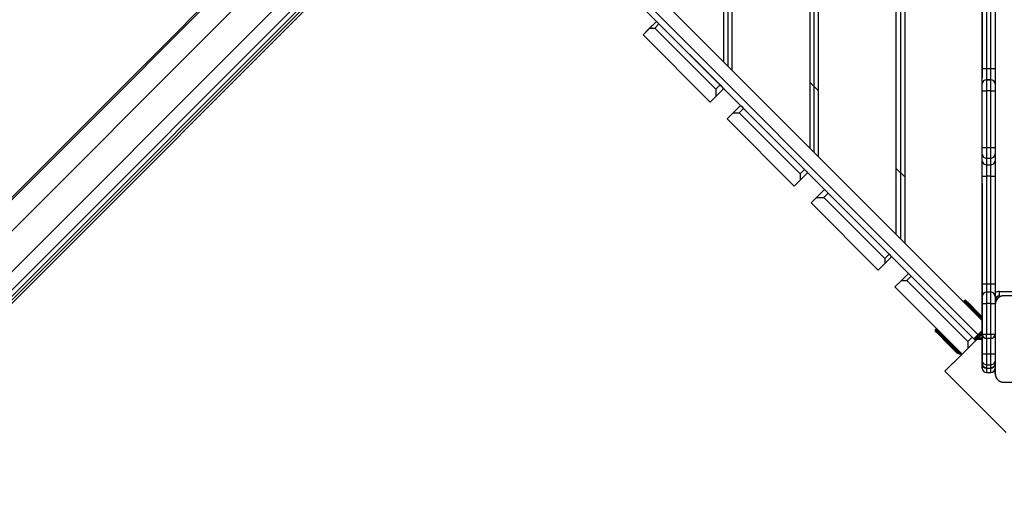
# Model space of a CAD drawing. Units: inches. Extents: x 217 to 376, y 97 to 323.
# Drawn here: x 270 to 282, y 147 to 153 of the extents above; entities that cross this region are included whole.
import ezdxf

# ---------------------------------------------------------------- set-up
doc = ezdxf.new("R2010")
doc.units = ezdxf.units.IN
doc.header["$MEASUREMENT"] = 0
doc.layers.add('Ebene 1', color=7, linetype='Continuous')

# ---------------------------------------------------------------- blocks, each defined once
blk = doc.blocks.new('block 2')
at = {"layer": 'Ebene 1', "color": 179, "lineweight": 25, "true_color": 0x1a171b}
for points in [[(280.478, 150.106), (280.478, 158.088)], [(280.528, 150.056), (280.528, 158.066)], [(280.427, 150.156), (280.427, 157.967)], [(279.477, 151.106), (279.477, 157.087)], [(279.527, 151.056), (279.527, 157.067)], [(279.428, 151.156), (279.428, 156.966)], [(278.478, 152.106), (278.478, 156.088)], [(278.527, 152.055), (278.527, 156.067)], [(278.428, 152.156), (278.428, 155.967)], [(262.171, 142.577), (273.636, 154.042)], [(262.178, 142.556), (273.644, 154.022)], [(276.854, 153.729), (281.422, 149.162)], [(281.373, 148.998), (276.748, 153.623)], [(281.323, 148.949), (276.699, 153.573)], [(261.802, 141.82), (273.268, 153.286)], [(262.475, 141.807), (273.941, 153.272)], [(281.422, 152.078), (281.422, 153.318)], [(281.472, 153.318), (281.472, 152.078)], [(281.522, 152.078), (281.522, 153.318)], [(281.572, 153.318), (281.572, 152.078)], [(262.526, 141.788), (273.992, 153.253)], [(262.547, 141.766), (274.013, 153.232)], [(262.577, 141.758), (274.043, 153.223)], [(262.039, 141.584), (273.505, 153.049)], [(281.422, 152.824), (281.422, 151.973)], [(277.65, 152.622), (277.558, 152.531)], [(277.572, 152.544), (277.65, 152.622)], [(277.678, 152.594), (277.629, 152.544)], [(277.65, 152.622), (277.658, 152.614), (277.678, 152.594)], [(278.386, 151.887), (277.678, 152.594)], [(277.494, 152.466), (277.572, 152.544)], [(277.558, 152.531), (277.494, 152.466)], [(278.272, 151.689), (277.494, 152.466)], [(277.572, 152.544), (277.629, 152.544)], [(277.629, 152.544), (278.336, 151.837)], [(281.422, 151.898), (281.422, 151.951), (281.422, 152.078)], [(281.422, 152.078), (281.436, 152.078), (281.472, 152.078)], [(281.472, 152.078), (281.522, 152.078)], [(281.472, 152.078), (281.472, 151.986), (281.472, 151.948)], [(281.522, 151.948), (281.522, 151.986), (281.522, 152.078)], [(281.522, 152.078), (281.557, 152.078), (281.572, 152.078)], [(281.572, 152.078), (281.572, 151.951), (281.572, 151.898)], [(279.527, 151.819), (279.427, 151.919)], [(281.422, 150.58), (281.422, 151.973)], [(281.422, 151.818), (281.422, 151.875), (281.422, 151.898)], [(281.472, 151.948), (281.522, 151.948)], [(281.522, 151.948), (281.472, 151.948)], [(281.472, 151.948), (281.472, 151.91), (281.472, 151.818)], [(281.522, 151.818), (281.522, 151.91), (281.522, 151.948)], [(281.572, 151.898), (281.572, 151.875), (281.572, 151.818)], [(278.336, 151.837), (278.386, 151.887)], [(278.428, 151.844), (278.336, 151.753)], [(278.336, 151.837), (278.336, 151.753)], [(278.386, 151.887), (278.415, 151.857), (278.428, 151.844)], [(281.422, 151.164), (281.422, 151.818)], [(281.422, 151.818), (281.436, 151.818), (281.472, 151.818)], [(281.522, 151.818), (281.472, 151.818)], [(281.472, 151.818), (281.472, 151.164)], [(281.522, 151.164), (281.522, 151.818)], [(281.522, 151.818), (281.557, 151.818), (281.572, 151.818)], [(281.572, 151.818), (281.572, 151.164)], [(278.336, 151.753), (278.272, 151.689)], [(278.466, 151.494), (278.537, 151.565)], [(278.537, 151.565), (278.466, 151.494)], [(278.537, 151.565), (278.622, 151.65)], [(278.622, 151.65), (278.537, 151.565)], [(278.537, 151.565), (278.608, 151.565)], [(278.658, 151.615), (278.608, 151.565)], [(278.608, 151.565), (279.315, 150.858)], [(278.622, 151.65), (278.633, 151.64), (278.658, 151.615)], [(279.365, 150.907), (278.658, 151.615)], [(279.244, 150.716), (278.466, 151.494)], [(281.422, 151.164), (281.436, 151.164), (281.472, 151.164)], [(281.422, 151.085), (281.422, 151.111), (281.422, 151.164)], [(281.472, 151.164), (281.522, 151.164)], [(281.472, 151.164), (281.472, 151.078), (281.472, 151.035)], [(281.522, 151.164), (281.557, 151.164), (281.572, 151.164)], [(281.522, 151.035), (281.522, 151.078), (281.522, 151.164)], [(281.572, 151.164), (281.572, 151.111), (281.572, 151.085)], [(281.422, 151.011), (281.422, 151.085)], [(281.422, 151.085), (281.436, 151.05), (281.472, 151.035)], [(281.422, 150.832), (281.422, 150.952), (281.422, 151.011)], [(281.422, 151.011), (281.436, 150.975), (281.472, 150.961)], [(281.522, 151.035), (281.472, 151.035)], [(281.472, 151.035), (281.472, 150.961)], [(281.522, 151.035), (281.557, 151.05), (281.572, 151.085)], [(281.522, 150.961), (281.522, 151.035)], [(281.522, 150.961), (281.557, 150.975), (281.572, 151.011)], [(281.572, 151.085), (281.572, 151.011)], [(281.572, 151.011), (281.572, 150.952), (281.572, 150.832)], [(279.315, 150.858), (279.365, 150.907)], [(279.4, 150.872), (279.315, 150.787)], [(279.365, 150.907), (279.39, 150.882), (279.4, 150.872)], [(280.528, 150.819), (280.427, 150.919)], [(281.472, 150.961), (281.522, 150.961)], [(281.472, 150.961), (281.472, 150.918), (281.472, 150.832)], [(281.522, 150.832), (281.522, 150.918), (281.522, 150.961)], [(279.315, 150.787), (279.244, 150.716)], [(279.315, 150.858), (279.315, 150.787)], [(281.422, 149.585), (281.422, 150.832)], [(281.422, 150.832), (281.436, 150.832), (281.472, 150.832)], [(281.522, 150.832), (281.472, 150.832)], [(281.472, 150.832), (281.472, 149.585)], [(281.522, 149.585), (281.522, 150.832)], [(281.522, 150.832), (281.557, 150.832), (281.572, 150.832)], [(281.572, 150.832), (281.572, 149.585)], [(279.503, 150.586), (279.594, 150.678)], [(279.594, 150.678), (279.516, 150.6)], [(279.594, 150.678), (279.607, 150.665), (279.637, 150.636)], [(281.422, 150.748), (281.422, 150.188), (281.422, 149.769), (281.422, 149.599)], [(281.422, 150.721), (281.422, 150.626)], [(279.516, 150.6), (279.439, 150.522)], [(279.439, 150.522), (279.503, 150.586)], [(279.503, 150.586), (279.587, 150.586)], [(279.637, 150.636), (279.587, 150.586)], [(279.587, 150.586), (280.294, 149.879)], [(280.343, 149.928), (279.637, 150.636)], [(281.422, 150.626), (281.422, 150.58)], [(280.216, 149.744), (279.439, 150.522)], [(280.294, 149.879), (280.343, 149.928)], [(280.372, 149.9), (280.294, 149.822)], [(280.294, 149.879), (280.294, 149.822)], [(280.343, 149.928), (280.364, 149.908), (280.372, 149.9)], [(280.294, 149.822), (280.216, 149.744)], [(280.411, 149.55), (280.487, 149.625)], [(280.477, 149.615), (280.411, 149.55)], [(280.567, 149.706), (280.477, 149.615)], [(280.487, 149.625), (280.567, 149.706)], [(280.487, 149.625), (280.547, 149.625)], [(280.597, 149.675), (280.547, 149.625)], [(280.547, 149.625), (281.255, 148.918)], [(280.567, 149.706), (280.575, 149.697), (280.597, 149.675)], [(281.304, 148.968), (280.597, 149.675)], [(281.189, 148.772), (280.411, 149.55)], [(281.422, 149.599), (281.422, 148.651)], [(281.422, 149.406), (281.422, 149.455), (281.422, 149.585)], [(281.422, 149.585), (281.436, 149.585), (281.472, 149.585)], [(281.472, 149.585), (281.522, 149.585)], [(281.472, 149.585), (281.472, 149.534), (281.472, 149.491)], [(281.522, 149.491), (281.522, 149.534), (281.522, 149.585)], [(281.522, 149.585), (281.557, 149.585), (281.572, 149.585)], [(281.572, 149.585), (281.572, 149.458), (281.572, 149.406)], [(281.218, 149.394), (281.21, 149.387)], [(281.218, 149.394), (281.21, 149.387)], [(281.21, 149.387), (281.25, 149.347), (281.345, 149.253)], [(281.352, 149.259), (281.257, 149.355), (281.218, 149.394)], [(281.232, 149.394), (281.269, 149.357), (281.359, 149.267)], [(281.422, 149.441), (281.422, 149.406)], [(281.422, 149.36), (281.422, 149.419), (281.422, 149.441)], [(281.522, 149.491), (281.472, 149.491)], [(281.472, 149.491), (281.472, 149.452), (281.472, 149.36)], [(281.522, 149.36), (281.522, 149.452), (281.522, 149.491)], [(281.672, 149.448), (281.668, 149.448), (281.664, 149.448), (281.66, 149.447), (281.656, 149.447), (281.652, 149.446), (281.648, 149.445), (281.643, 149.444), (281.639, 149.443), (281.637, 149.442), (281.635, 149.441), (281.633, 149.44), (281.63, 149.439), (281.628, 149.438), (281.626, 149.437), (281.623, 149.435), (281.621, 149.434), (281.62, 149.433), (281.618, 149.433), (281.617, 149.432), (281.616, 149.431), (281.613, 149.429), (281.611, 149.428), (281.61, 149.426), (281.609, 149.426), (281.607, 149.424), (281.606, 149.423), (281.604, 149.421), (281.601, 149.419), (281.6, 149.418), (281.599, 149.417), (281.598, 149.416), (281.598, 149.416), (281.597, 149.415), (281.597, 149.414), (281.595, 149.411), (281.593, 149.409), (281.592, 149.408), (281.591, 149.407), (281.59, 149.405), (281.589, 149.404), (281.587, 149.402), (281.586, 149.399), (281.584, 149.397), (281.583, 149.394), (281.582, 149.393), (281.582, 149.392), (281.581, 149.391), (281.581, 149.39), (281.579, 149.385), (281.577, 149.38), (281.576, 149.376), (281.575, 149.372), (281.574, 149.37), (281.574, 149.368), (281.573, 149.366), (281.573, 149.364), (281.573, 149.36), (281.572, 149.356), (281.572, 149.352), (281.572, 149.348)], [(281.572, 149.441), (281.572, 149.417), (281.572, 149.36)], [(281.622, 149.498), (282.012, 149.498)], [(281.622, 149.448), (281.622, 149.463), (281.622, 149.498)], [(282.472, 149.448), (282.072, 149.448), (281.672, 149.448)], [(281.422, 149.385), (281.422, 149.317)], [(281.422, 149.206), (281.422, 149.341), (281.422, 149.385)], [(281.422, 149.003), (281.422, 149.36)], [(281.422, 149.36), (281.436, 149.36), (281.472, 149.36)], [(281.422, 149.353), (281.422, 149.3), (281.422, 149.173)], [(281.422, 149.173), (281.422, 149.3), (281.422, 149.353)], [(281.422, 149.317), (281.422, 149.257), (281.422, 149.138)], [(281.522, 149.36), (281.472, 149.36)], [(281.472, 149.36), (281.472, 149.003)], [(281.522, 149.003), (281.522, 149.36)], [(281.522, 149.36), (281.557, 149.36), (281.572, 149.36)], [(281.572, 149.348), (281.572, 149.285), (281.572, 149.206)], [(281.572, 149.348), (281.572, 148.948), (281.572, 148.548)], [(281.345, 149.253), (281.34, 149.247), (281.338, 149.245)], [(281.352, 149.259), (281.345, 149.253)], [(281.345, 149.253), (281.422, 149.175)], [(281.359, 149.267), (281.357, 149.264), (281.352, 149.259)], [(281.422, 149.19), (281.352, 149.259)], [(281.359, 149.267), (281.422, 149.204)], [(281.422, 148.776), (281.422, 149.206)], [(281.422, 149.173), (281.422, 148.741)], [(281.422, 148.69), (281.422, 149.173)], [(281.572, 149.168), (281.572, 148.776)], [(280.885, 149.062), (280.878, 149.054)], [(280.885, 149.062), (280.878, 149.054)], [(280.878, 149.054), (280.918, 149.015), (281.012, 148.92)], [(281.019, 148.927), (280.924, 149.022), (280.885, 149.062)], [(281.324, 148.948), (281.422, 149.047)], [(281.324, 148.948), (281.422, 149.047)], [(281.422, 149.047), (281.324, 148.948)], [(281.324, 148.948), (281.422, 149.047)], [(281.324, 148.948), (281.422, 149.047)], [(281.422, 149.047), (281.324, 148.948)], [(281.422, 149.047), (281.373, 148.998)], [(281.422, 149.047), (281.416, 149.04)], [(281.422, 149.138), (281.422, 149.083)], [(281.422, 149.083), (281.422, 149.026), (281.422, 149.003)], [(281.005, 148.913), (280.915, 149.003), (280.878, 149.04)], [(281.364, 148.947), (281.169, 148.752), (280.99, 148.574)], [(281.019, 148.927), (281.025, 148.932), (281.027, 148.934)], [(281.255, 148.918), (281.304, 148.968)], [(281.304, 148.968), (281.331, 148.941), (281.344, 148.928)], [(281.323, 148.949), (281.373, 148.998)], [(281.331, 148.956), (281.324, 148.948)], [(281.422, 149.032), (281.331, 148.941)], [(281.422, 149.032), (281.331, 148.941)], [(281.373, 148.998), (281.41, 149.035), (281.336, 148.961), (281.373, 148.998), (281.373, 148.998)], [(281.373, 148.998), (281.41, 149.035), (281.336, 148.961), (281.373, 148.998), (281.373, 148.998)], [(281.338, 148.934), (281.422, 149.018)], [(281.338, 148.934), (281.422, 149.018)], [(281.364, 148.947), (281.392, 148.947), (281.422, 148.947)], [(281.422, 149.004), (281.365, 148.947)], [(281.422, 149.004), (281.365, 148.947)], [(281.422, 148.947), (281.365, 148.947)], [(281.422, 148.958), (281.376, 148.958)], [(281.382, 149.008), (281.383, 149.008)], [(281.422, 149.003), (281.436, 149.003), (281.472, 149.003)], [(281.472, 149.003), (281.522, 149.003)], [(281.472, 148.953), (281.472, 148.968), (281.472, 149.003)], [(281.522, 148.953), (281.472, 148.953)], [(281.472, 148.953), (281.472, 148.776)], [(281.522, 149.003), (281.557, 149.003), (281.572, 149.003)], [(281.522, 149.003), (281.522, 148.968), (281.522, 148.953)], [(281.522, 148.776), (281.522, 148.953)], [(281.572, 149.003), (281.572, 148.69)], [(281.005, 148.913), (281.007, 148.915), (281.012, 148.92)], [(281.129, 148.789), (281.005, 148.913)], [(281.019, 148.927), (281.012, 148.92)], [(281.012, 148.92), (281.136, 148.796)], [(281.143, 148.803), (281.019, 148.927)], [(281.255, 148.918), (281.255, 148.838)], [(280.99, 148.574), (281.189, 148.772)], [(281.136, 148.796), (281.131, 148.791), (281.129, 148.789)], [(281.15, 148.811), (281.148, 148.808), (281.143, 148.803)], [(281.422, 148.696), (281.422, 148.721), (281.422, 148.776)], [(281.422, 148.776), (281.436, 148.776), (281.472, 148.776)], [(281.422, 148.741), (281.422, 148.682), (281.422, 148.661)], [(281.472, 148.776), (281.522, 148.776)], [(281.472, 148.776), (281.472, 148.687), (281.472, 148.646)], [(281.522, 148.776), (281.557, 148.776), (281.572, 148.776)], [(281.522, 148.646), (281.522, 148.687), (281.522, 148.776)], [(281.572, 148.776), (281.572, 148.721), (281.572, 148.696)], [(281.422, 148.661), (281.422, 148.696)], [(281.472, 148.646), (281.436, 148.661), (281.422, 148.696)], [(281.422, 148.61), (281.422, 148.631), (281.422, 148.69)], [(281.472, 148.611), (281.436, 148.625), (281.422, 148.661)], [(281.422, 148.651), (281.422, 148.61)], [(281.522, 148.646), (281.472, 148.646)], [(281.472, 148.646), (281.472, 148.611)], [(281.472, 148.611), (281.522, 148.611)], [(281.472, 148.61), (281.522, 148.61)], [(281.472, 148.61), (281.472, 148.573), (281.472, 148.56)], [(281.572, 148.696), (281.557, 148.661), (281.522, 148.646)], [(281.572, 148.661), (281.557, 148.625), (281.522, 148.611)], [(281.522, 148.611), (281.522, 148.646)], [(281.522, 148.56), (281.522, 148.573), (281.522, 148.61)], [(281.572, 148.696), (281.572, 148.661)], [(281.572, 148.69), (281.572, 148.633), (281.572, 148.61)], [(281.572, 148.548), (281.572, 148.609)], [(280.99, 148.574), (281.209, 148.355), (281.479, 148.085), (281.698, 147.867)], [(281.472, 148.56), (281.522, 148.56)], [(281.572, 148.548), (281.572, 148.544), (281.572, 148.54), (281.572, 148.536), (281.573, 148.533), (281.574, 148.528), (281.575, 148.524), (281.576, 148.52), (281.577, 148.516), (281.578, 148.514), (281.579, 148.511), (281.58, 148.509), (281.581, 148.507), (281.582, 148.504), (281.583, 148.502), (281.584, 148.499), (281.586, 148.497), (281.586, 148.496), (281.587, 148.495), (281.588, 148.494), (281.589, 148.492), (281.591, 148.49), (281.592, 148.487), (281.593, 148.486), (281.594, 148.485), (281.595, 148.483), (281.596, 148.482), (281.599, 148.48), (281.601, 148.477), (281.602, 148.476), (281.603, 148.475), (281.604, 148.475), (281.604, 148.474), (281.605, 148.474), (281.606, 148.473), (281.608, 148.471), (281.611, 148.469), (281.612, 148.468), (281.613, 148.467), (281.615, 148.466), (281.616, 148.465), (281.618, 148.464), (281.621, 148.462), (281.623, 148.461), (281.626, 148.459), (281.627, 148.459), (281.628, 148.458), (281.629, 148.458), (281.63, 148.457), (281.635, 148.455), (281.639, 148.453), (281.643, 148.452), (281.648, 148.451), (281.65, 148.451), (281.652, 148.45), (281.654, 148.45), (281.656, 148.449), (281.66, 148.449), (281.664, 148.448), (281.668, 148.448), (281.672, 148.448)], [(281.672, 148.448), (282.072, 148.448), (282.472, 148.448)]]:
    blk.add_lwpolyline(points, dxfattribs=at)
for points in [[(281.472, 151.948), (281.444, 151.948), (281.422, 151.925), (281.422, 151.898)], [(281.472, 151.948), (281.444, 151.948), (281.422, 151.925), (281.422, 151.898)], [(281.572, 151.898), (281.572, 151.925), (281.549, 151.948), (281.522, 151.948)], [(281.572, 151.898), (281.572, 151.925), (281.549, 151.948), (281.522, 151.948)], [(281.21, 149.387), (281.207, 149.383), (281.206, 149.377), (281.21, 149.373)], [(281.21, 149.387), (281.207, 149.383), (281.206, 149.377), (281.21, 149.373)], [(281.232, 149.394), (281.228, 149.398), (281.222, 149.398), (281.218, 149.394)], [(281.472, 149.491), (281.444, 149.491), (281.422, 149.468), (281.422, 149.441)], [(281.572, 149.441), (281.572, 149.468), (281.549, 149.491), (281.522, 149.491)], [(281.622, 149.498), (281.604, 149.498), (281.587, 149.493), (281.572, 149.485)], [(281.622, 149.448), (281.595, 149.448), (281.572, 149.425), (281.572, 149.398)], [(281.672, 149.448), (281.617, 149.448), (281.572, 149.403), (281.572, 149.348)], [(280.878, 149.054), (280.874, 149.051), (280.874, 149.044), (280.878, 149.04)], [(280.899, 149.062), (280.896, 149.065), (280.889, 149.065), (280.885, 149.062)], [(280.899, 149.062), (280.896, 149.065), (280.889, 149.065), (280.885, 149.062)], [(281.422, 149.003), (281.422, 148.976), (281.444, 148.953), (281.472, 148.953)], [(281.422, 149.003), (281.422, 148.99), (281.427, 148.977), (281.436, 148.968)], [(281.522, 148.953), (281.549, 148.953), (281.572, 148.976), (281.572, 149.003)], [(281.129, 148.789), (281.144, 148.775), (281.165, 148.77), (281.185, 148.776)], [(281.136, 148.796), (281.147, 148.786), (281.162, 148.781), (281.177, 148.784)], [(281.143, 148.803), (281.15, 148.797), (281.158, 148.793), (281.168, 148.793)], [(281.422, 148.661), (281.422, 148.633), (281.444, 148.61), (281.472, 148.61)], [(281.422, 148.61), (281.422, 148.582), (281.444, 148.56), (281.472, 148.56)], [(281.522, 148.61), (281.549, 148.61), (281.572, 148.633), (281.572, 148.661)], [(281.522, 148.56), (281.549, 148.56), (281.572, 148.582), (281.572, 148.61)], [(281.572, 148.548), (281.572, 148.522), (281.582, 148.496), (281.601, 148.477)]]:
    blk.add_open_spline(points, degree=3, dxfattribs=at)
blk.add_open_spline([(281.422, 149.253), (281.422, 149.253), (281.422, 149.178), (281.422, 149.178), (281.422, 149.178), (281.422, 149.253), (281.422, 149.253), (281.422, 149.253), (281.422, 149.253), (281.422, 149.253)], degree=3, knots=[0, 0, 0, 0, 1, 1, 1, 2, 2, 2, 3, 3, 3, 3], dxfattribs=at)
blk.add_open_spline([(281.422, 149.253), (281.422, 149.253), (281.422, 149.178), (281.422, 149.178), (281.422, 149.178), (281.422, 149.253), (281.422, 149.253), (281.422, 149.253), (281.422, 149.253), (281.422, 149.253)], degree=3, knots=[0, 0, 0, 0, 1, 1, 1, 2, 2, 2, 3, 3, 3, 3], dxfattribs=at)

msp = doc.modelspace()

# ---------------------------------------------------------------- block references
at = {"layer": 'Ebene 1'}
msp.add_blockref('block 2', (0, 0), dxfattribs=at)

doc.saveas('drawing.dxf')
